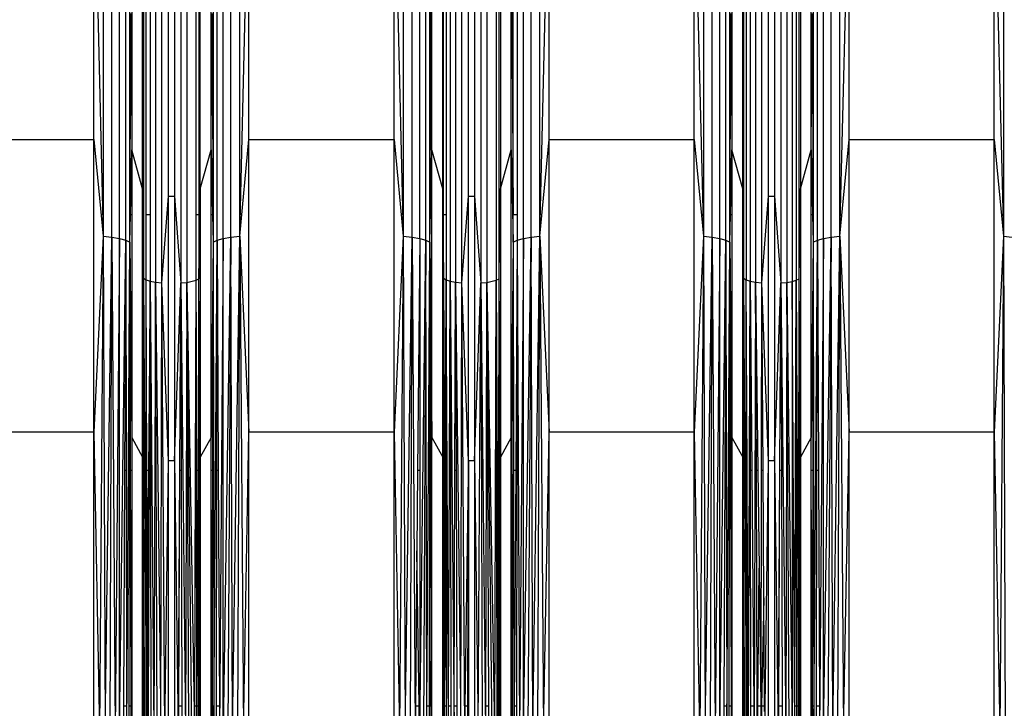
# Model space of a CAD drawing. Units: millimetres. Extents: x -749 to 7759, y 1397 to 8228.
# Drawn here: x 4289 to 4445, y 4161 to 4269 of the extents above; entities that cross this region are included whole.
import ezdxf

# ---------------------------------------------------------------- set-up
doc = ezdxf.new("R2010")
doc.units = ezdxf.units.MM
doc.layers.add('Strefa bezpieczna', color=8, linetype='Continuous')
doc.dimstyles.get("Standard").update_dxf_attribs({"dimtxt": 180, "dimasz": 200, "dimexe": 0.18, "dimexo": 0.0625, "dimgap": 200, "dimtad": 0, "dimtih": 1, "dimtoh": 1, "dimlfac": 0.001, "dimzin": 0, "dimdsep": 46, "dimtxsty": 'Standard', "dimcen": 0.09, "dimse1": 1, "dimse2": 1, "dimadec": 0, "dimazin": 0, "dimtfac": 1, "dimtdec": 4, "dimtofl": 0, "dimtmove": 0, "dimatfit": 3, "dimfxl": 0, "dimtolj": 1, "dimtzin": 0, "dimarcsym": 0})

# ---------------------------------------------------------------- blocks, each defined once
blk = doc.blocks.new('*D2')
at = {"layer": 'Defpoints', "color": 0, "transparency": 16777216}
for p in [(3411.55, 5555.58), (462.83, 2763.61), (5451.54, 2763.61)]:
    blk.add_point(p, dxfattribs=at)
at = {"layer": 'Strefa bezpieczna', "color": 0, "lineweight": -2, "transparency": 16777216}
for p, q in [((462.83, 5355.58), (462.83, 4430.15)), ((462.83, 2963.61), (462.83, 3850.15))]:
    blk.add_line(p, q, dxfattribs=at)
at = {"layer": 'Strefa bezpieczna', "color": 0, "transparency": 16777216}
for points in [[(429.49, 5355.58), (496.16, 5355.58), (462.83, 5555.58)], [(429.49, 2963.61), (496.16, 2963.61), (462.83, 2763.61)]]:
    blk.add_solid(points, dxfattribs=at)
at = {"layer": 'Strefa bezpieczna', "color": 0, "transparency": 16777216, "insert": (462.83, 4140.15), "char_height": 180, "attachment_point": 5}
blk.add_mtext('\\A1;2.79', dxfattribs=at)
blk = doc.blocks.new('*D3')
at = {"layer": 'Defpoints', "color": 0, "transparency": 16777216}
for p in [(7758.85, 8109.54), (7758.85, 5080.59), (1490.54, 4140.81)]:
    blk.add_point(p, dxfattribs=at)
at = {"layer": 'Strefa bezpieczna', "color": 0, "lineweight": -2, "transparency": 16777216}
for p, q in [((1690.54, 8109.54), (4154.7, 8109.54)), ((7558.85, 8109.54), (5094.7, 8109.54))]:
    blk.add_line(p, q, dxfattribs=at)
at = {"layer": 'Strefa bezpieczna', "color": 0, "transparency": 16777216}
for points in [[(1690.54, 8142.87), (1690.54, 8076.21), (1490.54, 8109.54)], [(7558.85, 8142.87), (7558.85, 8076.21), (7758.85, 8109.54)]]:
    blk.add_solid(points, dxfattribs=at)
at = {"layer": 'Strefa bezpieczna', "color": 0, "transparency": 16777216, "insert": (4624.7, 8109.54), "char_height": 180, "attachment_point": 5}
blk.add_mtext('\\A1;6.27', dxfattribs=at)
blk = doc.blocks.new('*D4')
at = {"layer": 'Defpoints', "color": 0, "transparency": 16777216}
for p in [(6258.85, 7565.46), (2808.33, 4886.88), (6258.85, 4159.59)]:
    blk.add_point(p, dxfattribs=at)
at = {"layer": 'Strefa bezpieczna', "color": 0, "lineweight": -2, "transparency": 16777216}
for p, q in [((3008.33, 7565.46), (4154.7, 7565.46)), ((6058.85, 7565.46), (5094.7, 7565.46))]:
    blk.add_line(p, q, dxfattribs=at)
at = {"layer": 'Strefa bezpieczna', "color": 0, "transparency": 16777216}
for points in [[(3008.33, 7598.79), (3008.33, 7532.13), (2808.33, 7565.46)], [(6058.85, 7598.79), (6058.85, 7532.13), (6258.85, 7565.46)]]:
    blk.add_solid(points, dxfattribs=at)
at = {"layer": 'Strefa bezpieczna', "color": 0, "transparency": 16777216, "insert": (4624.7, 7565.46), "char_height": 180, "attachment_point": 5}
blk.add_mtext('\\A1;3.45', dxfattribs=at)

msp = doc.modelspace()

# ---------------------------------------------------------------- linework, layer by layer
for p, q in [((4302.525, 4307.905), (4302.525, 4235.014)), ((4303.901, 4234.88), (4303.901, 4307.646)), ((4322.655, 4234.88), (4322.655, 4307.646)), ((4324.032, 4235.014), (4324.032, 4307.905)), ((4349.828, 4307.905), (4349.828, 4235.014)), ((4351.204, 4234.88), (4351.204, 4307.646)), ((4369.958, 4234.88), (4369.958, 4307.646)), ((4371.335, 4235.014), (4371.335, 4307.905)), ((4397.131, 4307.905), (4397.131, 4235.014)), ((4398.507, 4234.88), (4398.507, 4307.646)), ((4417.261, 4234.88), (4417.261, 4307.646)), ((4418.638, 4235.014), (4418.638, 4307.905)), ((4444.434, 4307.905), (4444.434, 4235.014)), ((4305.104, 4234.666), (4305.104, 4307.232)), ((4306.06, 4234.385), (4306.06, 4306.689)), ((4320.497, 4234.385), (4320.497, 4306.689)), ((4321.452, 4234.666), (4321.452, 4307.232)), ((4352.407, 4234.666), (4352.407, 4307.232)), ((4353.363, 4234.385), (4353.363, 4306.689)), ((4354.012, 4234.054), (4354.012, 4306.049)), ((4368.755, 4234.666), (4368.755, 4307.232)), ((4399.71, 4234.666), (4399.71, 4307.232)), ((4400.665, 4234.385), (4400.665, 4306.689)), ((4415.103, 4234.385), (4415.103, 4306.689)), ((4416.058, 4234.666), (4416.058, 4307.232)), ((4301.058, 4250.24), (4301.058, 4294.08)), ((4301.058, 4294.08), (4302.525, 4235.014)), ((4310.768, 4293.858), (4310.768, 4227.743)), ((4311.757, 4227.641), (4311.757, 4293.66)), ((4314.745, 4293.654), (4314.745, 4227.637)), ((4315.689, 4293.831), (4315.689, 4227.729)), ((4324.032, 4235.014), (4325.498, 4294.08)), ((4325.498, 4250.24), (4325.498, 4294.08)), ((4348.361, 4250.24), (4348.361, 4294.08)), ((4348.361, 4294.08), (4349.828, 4235.014)), ((4357.222, 4294.172), (4357.222, 4227.906)), ((4358.071, 4293.858), (4358.071, 4227.743)), ((4359.06, 4227.641), (4359.06, 4293.66)), ((4362.048, 4293.654), (4362.048, 4227.637)), ((4362.992, 4293.831), (4362.992, 4227.729)), ((4364.473, 4294.488), (4364.473, 4228.069)), ((4371.335, 4235.014), (4372.801, 4294.08)), ((4372.801, 4250.24), (4372.801, 4294.08)), ((4395.664, 4250.24), (4395.664, 4294.08)), ((4395.664, 4294.08), (4397.131, 4235.014)), ((4403.874, 4294.581), (4403.874, 4228.117)), ((4404.525, 4294.172), (4404.525, 4227.906)), ((4405.374, 4293.858), (4405.374, 4227.743)), ((4406.363, 4227.641), (4406.363, 4293.66)), ((4409.351, 4293.654), (4409.351, 4227.637)), ((4410.295, 4293.831), (4410.295, 4227.729)), ((4411.12, 4294.115), (4411.12, 4227.876)), ((4411.776, 4294.488), (4411.776, 4228.069)), ((4418.638, 4235.014), (4420.104, 4294.08)), ((4420.104, 4250.24), (4420.104, 4294.08)), ((4442.967, 4250.24), (4442.967, 4294.08)), ((4442.967, 4294.08), (4444.434, 4235.014)), ((4354.012, 4234.054), (4354.316, 4291.682)), ((4354.316, 4248.608), (4354.316, 4291.682)), ((4366.847, 4248.608), (4366.847, 4291.682)), ((4366.847, 4291.682), (4367.151, 4238.374)), ((4317.824, 4242.46), (4317.824, 4282.65)), ((4312.818, 4241.34), (4312.818, 4281.005)), ((4313.739, 4281.005), (4313.739, 4241.34)), ((4360.121, 4241.34), (4360.121, 4281.005)), ((4361.042, 4281.005), (4361.042, 4241.34)), ((4407.424, 4241.34), (4407.424, 4281.005)), ((4408.345, 4281.005), (4408.345, 4241.34)), ((4306.709, 4238.374), (4306.709, 4276.647)), ((4307.013, 4276.647), (4307.013, 4248.608)), ((4308.733, 4242.46), (4308.733, 4276.647)), ((4308.858, 4276.647), (4308.858, 4238.374)), ((4309.268, 4238.374), (4309.268, 4276.647)), ((4309.919, 4276.647), (4309.919, 4238.374)), ((4317.17, 4238.374), (4317.17, 4276.647)), ((4317.615, 4276.647), (4317.615, 4238.374)), ((4319.544, 4248.608), (4319.544, 4276.647)), ((4319.848, 4276.647), (4319.848, 4238.374)), ((4356.036, 4242.46), (4356.036, 4276.647)), ((4356.161, 4238.374), (4356.161, 4276.647)), ((4356.571, 4276.647), (4356.571, 4238.374)), ((4364.918, 4238.374), (4364.918, 4276.647)), ((4365.127, 4276.647), (4365.127, 4242.46)), ((4367.151, 4238.374), (4367.151, 4276.647)), ((4367.8, 4276.647), (4367.8, 4238.374)), ((4401.315, 4238.374), (4401.315, 4276.647)), ((4401.619, 4276.647), (4401.619, 4248.608)), ((4403.339, 4242.46), (4403.339, 4276.647)), ((4403.464, 4276.647), (4403.464, 4238.374)), ((4412.221, 4238.374), (4412.221, 4276.647)), ((4412.43, 4276.647), (4412.43, 4242.46)), ((4414.15, 4248.608), (4414.15, 4276.647)), ((4414.453, 4276.647), (4414.453, 4238.374)), ((4306.709, 4238.374), (4306.899, 4270.11)), ((4306.899, 4270.11), (4307.013, 4248.608)), ((4319.544, 4248.608), (4319.658, 4270.11)), ((4319.658, 4270.11), (4319.848, 4238.374)), ((4401.315, 4238.374), (4401.505, 4270.11)), ((4401.505, 4270.11), (4401.619, 4248.608)), ((4414.15, 4248.608), (4414.263, 4270.11)), ((4414.263, 4270.11), (4414.453, 4238.374)), ((4278.195, 4250.24), (4301.058, 4250.24)), ((4301.058, 4204.099), (4301.058, 4250.24)), ((4301.058, 4250.24), (4302.525, 4235.014)), ((4324.032, 4235.014), (4325.498, 4250.24)), ((4325.498, 4204.099), (4325.498, 4250.24)), ((4325.498, 4250.24), (4348.361, 4250.24)), ((4348.361, 4204.099), (4348.361, 4250.24)), ((4348.361, 4250.24), (4349.828, 4235.014)), ((4371.335, 4235.014), (4372.801, 4250.24)), ((4372.801, 4204.099), (4372.801, 4250.24)), ((4372.801, 4250.24), (4395.664, 4250.24)), ((4395.664, 4204.099), (4395.664, 4250.24)), ((4395.664, 4250.24), (4397.131, 4235.014)), ((4418.638, 4235.014), (4420.104, 4250.24)), ((4420.104, 4204.099), (4420.104, 4250.24)), ((4420.104, 4250.24), (4442.967, 4250.24)), ((4442.967, 4204.099), (4442.967, 4250.24)), ((4442.967, 4250.24), (4444.434, 4235.014)), ((4306.799, 4238.374), (4307.013, 4248.608)), ((4308.733, 4242.46), (4307.013, 4248.608)), ((4307.013, 4248.608), (4307.013, 4238.374)), ((4317.824, 4242.46), (4319.544, 4248.608)), ((4319.544, 4238.374), (4319.544, 4248.608)), ((4319.544, 4248.608), (4319.757, 4238.374)), ((4354.012, 4234.054), (4354.316, 4248.608)), ((4354.316, 4203.273), (4354.316, 4248.608)), ((4356.036, 4242.46), (4354.316, 4248.608)), ((4365.127, 4242.46), (4366.847, 4248.608)), ((4366.847, 4203.273), (4366.847, 4248.608)), ((4366.847, 4248.608), (4367.151, 4234.054)), ((4401.405, 4238.374), (4401.619, 4248.608)), ((4403.339, 4242.46), (4401.619, 4248.608)), ((4401.619, 4248.608), (4401.619, 4238.374)), ((4412.43, 4242.46), (4414.15, 4248.608)), ((4414.15, 4238.374), (4414.15, 4248.608)), ((4414.15, 4248.608), (4414.363, 4238.374)), ((4308.733, 4238.374), (4308.733, 4242.46)), ((4308.733, 4242.46), (4308.769, 4238.374)), ((4317.764, 4238.374), (4317.824, 4242.46)), ((4317.824, 4242.46), (4317.824, 4238.374)), ((4356.036, 4238.374), (4356.036, 4242.46)), ((4356.036, 4242.46), (4356.072, 4238.374)), ((4365.067, 4238.374), (4365.127, 4242.46)), ((4365.127, 4242.46), (4365.127, 4238.374)), ((4403.339, 4238.374), (4403.339, 4242.46)), ((4403.339, 4242.46), (4403.375, 4238.374)), ((4412.37, 4238.374), (4412.43, 4242.46)), ((4412.43, 4242.46), (4412.43, 4238.374)), ((4311.757, 4227.641), (4312.818, 4241.34)), ((4312.818, 4199.594), (4312.818, 4241.34)), ((4312.818, 4241.34), (4313.739, 4241.34)), ((4313.739, 4241.34), (4314.745, 4227.637)), ((4313.739, 4241.34), (4313.739, 4199.594)), ((4359.06, 4227.641), (4360.121, 4241.34)), ((4360.121, 4199.594), (4360.121, 4241.34)), ((4360.121, 4241.34), (4361.042, 4241.34)), ((4361.042, 4241.34), (4362.048, 4227.637)), ((4361.042, 4241.34), (4361.042, 4199.594)), ((4406.363, 4227.641), (4407.424, 4241.34)), ((4407.424, 4199.594), (4407.424, 4241.34)), ((4407.424, 4241.34), (4408.345, 4241.34)), ((4408.345, 4241.34), (4409.351, 4227.637)), ((4408.345, 4241.34), (4408.345, 4199.594)), ((4306.799, 4238.374), (4306.709, 4238.374)), ((4306.709, 4234.054), (4306.709, 4238.374)), ((4306.709, 4234.054), (4306.799, 4238.374)), ((4307.013, 4238.374), (4306.799, 4238.374)), ((4307.013, 4238.374), (4307.013, 4203.273)), ((4308.769, 4238.374), (4308.733, 4238.374)), ((4308.733, 4200.16), (4308.733, 4238.374)), ((4308.858, 4238.374), (4308.769, 4238.374)), ((4308.769, 4238.374), (4308.858, 4228.364)), ((4308.858, 4238.374), (4308.858, 4228.364)), ((4309.919, 4238.374), (4309.268, 4238.374)), ((4309.268, 4228.117), (4309.268, 4238.374)), ((4309.919, 4238.374), (4309.919, 4227.906)), ((4317.615, 4238.374), (4317.17, 4238.374)), ((4317.17, 4228.069), (4317.17, 4238.374)), ((4317.615, 4228.296), (4317.764, 4238.374)), ((4317.615, 4238.374), (4317.615, 4228.296)), ((4317.824, 4238.374), (4317.764, 4238.374)), ((4317.824, 4238.374), (4317.824, 4200.16)), ((4319.757, 4238.374), (4319.544, 4238.374)), ((4319.544, 4203.273), (4319.544, 4238.374)), ((4319.848, 4238.374), (4319.757, 4238.374)), ((4319.757, 4238.374), (4319.848, 4234.054)), ((4319.848, 4238.374), (4319.848, 4234.054)), ((4356.036, 4200.16), (4356.036, 4238.374)), ((4356.072, 4238.374), (4356.036, 4238.374)), ((4356.072, 4238.374), (4356.161, 4228.364)), ((4356.161, 4238.374), (4356.072, 4238.374)), ((4356.571, 4238.374), (4356.161, 4238.374)), ((4356.161, 4228.364), (4356.161, 4238.374)), ((4356.571, 4238.374), (4356.571, 4228.117)), ((4365.067, 4238.374), (4364.918, 4238.374)), ((4364.918, 4228.296), (4365.067, 4238.374)), ((4364.918, 4228.296), (4364.918, 4238.374)), ((4365.127, 4238.374), (4365.067, 4238.374)), ((4365.127, 4238.374), (4365.127, 4200.16)), ((4367.8, 4238.374), (4367.151, 4238.374)), ((4367.151, 4234.054), (4367.151, 4238.374)), ((4367.8, 4238.374), (4367.8, 4234.385)), ((4401.405, 4238.374), (4401.315, 4238.374)), ((4401.315, 4234.054), (4401.315, 4238.374)), ((4401.315, 4234.054), (4401.405, 4238.374)), ((4401.619, 4238.374), (4401.405, 4238.374)), ((4401.619, 4238.374), (4401.619, 4203.273)), ((4403.375, 4238.374), (4403.339, 4238.374)), ((4403.339, 4200.16), (4403.339, 4238.374)), ((4403.464, 4238.374), (4403.375, 4238.374)), ((4403.375, 4238.374), (4403.464, 4228.364)), ((4403.464, 4238.374), (4403.464, 4228.364)), ((4412.37, 4238.374), (4412.221, 4238.374)), ((4412.221, 4228.296), (4412.37, 4238.374)), ((4412.221, 4228.296), (4412.221, 4238.374)), ((4412.43, 4238.374), (4412.37, 4238.374)), ((4412.43, 4238.374), (4412.43, 4200.16)), ((4414.363, 4238.374), (4414.15, 4238.374)), ((4414.15, 4203.273), (4414.15, 4238.374)), ((4414.453, 4238.374), (4414.363, 4238.374)), ((4414.363, 4238.374), (4414.453, 4234.054)), ((4414.453, 4238.374), (4414.453, 4234.054)), ((4302.525, 4235.014), (4301.058, 4204.099)), ((4302.525, 4235.014), (4301.944, 4156.793)), ((4302.525, 4235.014), (4303.901, 4234.88)), ((4302.525, 4235.014), (4302.81, 4156.793)), ((4302.81, 4156.793), (4303.901, 4234.88)), ((4303.637, 4156.793), (4303.901, 4234.88)), ((4303.901, 4234.88), (4305.104, 4234.666)), ((4303.901, 4234.88), (4304.408, 4156.793)), ((4305.104, 4234.666), (4304.408, 4156.793)), ((4305.104, 4156.793), (4305.104, 4234.666)), ((4305.104, 4234.666), (4306.06, 4234.385)), ((4320.497, 4234.385), (4321.452, 4234.666)), ((4321.452, 4234.666), (4320.845, 4156.793)), ((4321.452, 4234.666), (4322.655, 4234.88)), ((4321.452, 4156.793), (4322.655, 4234.88)), ((4321.452, 4156.793), (4321.452, 4234.666)), ((4322.655, 4234.88), (4322.149, 4156.793)), ((4322.655, 4234.88), (4324.032, 4235.014)), ((4322.919, 4156.793), (4322.655, 4234.88)), ((4322.919, 4156.793), (4324.032, 4235.014)), ((4323.747, 4156.793), (4324.032, 4235.014)), ((4324.032, 4235.014), (4325.498, 4204.099)), ((4324.032, 4235.014), (4324.613, 4156.793)), ((4349.828, 4235.014), (4348.361, 4204.099)), ((4349.828, 4235.014), (4349.247, 4156.793)), ((4349.828, 4235.014), (4351.204, 4234.88)), ((4349.828, 4235.014), (4350.113, 4156.793)), ((4350.113, 4156.793), (4351.204, 4234.88)), ((4350.94, 4156.793), (4351.204, 4234.88)), ((4351.204, 4234.88), (4352.407, 4234.666)), ((4351.204, 4234.88), (4351.711, 4156.793)), ((4352.407, 4234.666), (4352.08, 4198.092)), ((4352.407, 4234.666), (4353.363, 4234.385)), ((4352.407, 4234.666), (4352.407, 4198.092)), ((4367.8, 4234.385), (4368.755, 4234.666)), ((4368.755, 4234.666), (4368.148, 4156.793)), ((4368.755, 4234.666), (4369.958, 4234.88)), ((4368.755, 4156.793), (4369.958, 4234.88)), ((4368.755, 4156.793), (4368.755, 4234.666)), ((4369.958, 4234.88), (4369.452, 4156.793)), ((4369.958, 4234.88), (4371.335, 4235.014)), ((4370.222, 4156.793), (4369.958, 4234.88)), ((4370.222, 4156.793), (4371.335, 4235.014)), ((4371.049, 4156.793), (4371.335, 4235.014)), ((4371.335, 4235.014), (4372.801, 4204.099)), ((4371.335, 4235.014), (4371.916, 4156.793)), ((4397.131, 4235.014), (4395.664, 4204.099)), ((4397.131, 4235.014), (4396.55, 4156.793)), ((4397.131, 4235.014), (4398.507, 4234.88)), ((4397.131, 4235.014), (4397.416, 4156.793)), ((4397.416, 4156.793), (4398.507, 4234.88)), ((4398.243, 4156.793), (4398.507, 4234.88)), ((4398.507, 4234.88), (4399.71, 4234.666)), ((4398.507, 4234.88), (4399.014, 4156.793)), ((4399.71, 4234.666), (4399.014, 4156.793)), ((4399.71, 4156.793), (4399.71, 4234.666)), ((4399.71, 4234.666), (4400.665, 4234.385)), ((4415.103, 4234.385), (4416.058, 4234.666)), ((4416.058, 4234.666), (4415.451, 4156.793)), ((4416.058, 4234.666), (4417.261, 4234.88)), ((4416.058, 4156.793), (4417.261, 4234.88)), ((4416.058, 4156.793), (4416.058, 4234.666)), ((4417.261, 4234.88), (4416.755, 4156.793)), ((4417.261, 4234.88), (4418.638, 4235.014)), ((4417.525, 4156.793), (4417.261, 4234.88)), ((4417.525, 4156.793), (4418.638, 4235.014)), ((4418.352, 4156.793), (4418.638, 4235.014)), ((4418.638, 4235.014), (4420.104, 4204.099)), ((4418.638, 4235.014), (4419.218, 4156.793)), ((4444.434, 4235.014), (4442.967, 4204.099)), ((4444.434, 4235.014), (4443.853, 4156.793)), ((4444.434, 4235.014), (4445.81, 4234.88)), ((4444.434, 4235.014), (4444.719, 4156.793)), ((4305.104, 4156.793), (4306.06, 4234.385)), ((4306.06, 4234.385), (4305.897, 4198.092)), ((4306.06, 4234.385), (4306.709, 4234.054)), ((4306.06, 4234.385), (4306.133, 4198.092)), ((4306.216, 4156.793), (4306.709, 4234.054)), ((4306.661, 4198.092), (4306.709, 4234.054)), ((4306.709, 4234.054), (4307.013, 4203.273)), ((4306.709, 4234.054), (4306.786, 4198.092)), ((4319.848, 4234.054), (4319.544, 4203.273)), ((4319.848, 4234.054), (4319.771, 4198.092)), ((4319.848, 4234.054), (4320.497, 4234.385)), ((4319.848, 4234.054), (4319.896, 4198.092)), ((4319.951, 4156.793), (4320.497, 4234.385)), ((4320.424, 4198.092), (4320.497, 4234.385)), ((4320.497, 4234.385), (4320.66, 4198.092)), ((4352.407, 4156.793), (4353.363, 4234.385)), ((4353.363, 4234.385), (4353.014, 4156.793)), ((4353.518, 4156.793), (4353.363, 4234.385)), ((4353.363, 4234.385), (4354.012, 4234.054)), ((4353.782, 4198.092), (4354.012, 4234.054)), ((4354.012, 4234.054), (4353.964, 4198.092)), ((4354.012, 4234.054), (4354.316, 4203.273)), ((4354.012, 4234.054), (4354.089, 4198.092)), ((4367.151, 4234.054), (4366.847, 4203.273)), ((4367.151, 4234.054), (4366.995, 4160.94)), ((4367.151, 4234.054), (4367.8, 4234.385)), ((4367.151, 4234.054), (4367.199, 4198.092)), ((4367.8, 4234.385), (4367.544, 4198.092)), ((4367.8, 4234.385), (4367.727, 4198.092)), ((4367.8, 4234.385), (4368.148, 4156.793)), ((4399.71, 4156.793), (4400.665, 4234.385)), ((4400.665, 4234.385), (4400.502, 4198.092)), ((4400.665, 4234.385), (4401.315, 4234.054)), ((4400.665, 4234.385), (4400.738, 4198.092)), ((4400.821, 4156.793), (4401.315, 4234.054)), ((4401.267, 4198.092), (4401.315, 4234.054)), ((4401.315, 4234.054), (4401.619, 4203.273)), ((4401.315, 4234.054), (4401.391, 4198.092)), ((4414.453, 4234.054), (4414.15, 4203.273)), ((4414.453, 4234.054), (4414.377, 4198.092)), ((4414.453, 4234.054), (4415.103, 4234.385)), ((4414.453, 4234.054), (4414.501, 4198.092)), ((4414.557, 4156.793), (4415.103, 4234.385)), ((4415.03, 4198.092), (4415.103, 4234.385)), ((4415.103, 4234.385), (4415.266, 4198.092)), ((4308.733, 4200.16), (4308.858, 4228.364)), ((4308.858, 4228.364), (4308.805, 4198.092)), ((4308.846, 4198.092), (4308.858, 4228.364)), ((4308.858, 4228.364), (4309.268, 4228.117)), ((4308.858, 4228.364), (4309.279, 4160.94)), ((4308.923, 4198.092), (4308.858, 4228.364)), ((4309.268, 4228.117), (4309.919, 4227.906)), ((4309.273, 4198.092), (4309.268, 4228.117)), ((4309.418, 4198.092), (4309.268, 4228.117)), ((4309.919, 4227.906), (4309.651, 4198.092)), ((4309.796, 4198.092), (4309.919, 4227.906)), ((4309.919, 4227.906), (4310.768, 4227.743)), ((4309.919, 4227.906), (4310.52, 4156.793)), ((4309.919, 4227.906), (4310.042, 4156.793)), ((4310.768, 4227.743), (4310.52, 4156.793)), ((4310.768, 4227.743), (4311.757, 4227.641)), ((4311.048, 4156.793), (4310.768, 4227.743)), ((4310.768, 4227.743), (4311.616, 4156.793)), ((4311.616, 4156.793), (4311.757, 4227.641)), ((4312.21, 4156.793), (4311.757, 4227.641)), ((4312.818, 4199.594), (4311.757, 4227.641)), ((4313.739, 4199.594), (4314.745, 4227.637)), ((4314.579, 4198.092), (4314.745, 4227.637)), ((4314.745, 4227.637), (4315.689, 4227.729)), ((4314.745, 4227.637), (4315.508, 4156.793)), ((4314.745, 4227.637), (4314.826, 4198.092)), ((4315.689, 4227.729), (4315.508, 4156.793)), ((4315.689, 4227.729), (4317.17, 4228.069)), ((4316.037, 4156.793), (4315.689, 4227.729)), ((4316.514, 4156.793), (4315.689, 4227.729)), ((4315.689, 4227.729), (4316.931, 4156.793)), ((4317.069, 4198.092), (4317.17, 4228.069)), ((4317.17, 4228.069), (4317.615, 4228.296)), ((4317.328, 4198.092), (4317.17, 4228.069)), ((4317.215, 4198.092), (4317.17, 4228.069)), ((4317.586, 4198.092), (4317.615, 4228.296)), ((4317.824, 4200.16), (4317.615, 4228.296)), ((4317.722, 4160.94), (4317.615, 4228.296)), ((4356.036, 4200.16), (4356.161, 4228.364)), ((4356.161, 4228.364), (4356.108, 4198.092)), ((4356.149, 4198.092), (4356.161, 4228.364)), ((4356.161, 4228.364), (4356.571, 4228.117)), ((4356.226, 4198.092), (4356.161, 4228.364)), ((4356.161, 4228.364), (4356.339, 4198.092)), ((4356.463, 4198.092), (4356.571, 4228.117)), ((4356.571, 4228.117), (4357.222, 4227.906)), ((4356.941, 4156.793), (4356.571, 4228.117)), ((4356.571, 4228.117), (4356.576, 4198.092)), ((4357.099, 4198.092), (4357.222, 4227.906)), ((4357.222, 4227.906), (4358.071, 4227.743)), ((4357.222, 4227.906), (4357.823, 4156.793)), ((4357.222, 4227.906), (4357.274, 4198.092)), ((4357.967, 4198.092), (4358.071, 4227.743)), ((4358.071, 4227.743), (4359.06, 4227.641)), ((4358.071, 4227.743), (4358.919, 4156.793)), ((4358.188, 4198.092), (4358.071, 4227.743)), ((4358.919, 4156.793), (4359.06, 4227.641)), ((4359.513, 4156.793), (4359.06, 4227.641)), ((4360.121, 4199.594), (4359.06, 4227.641)), ((4361.042, 4199.594), (4362.048, 4227.637)), ((4361.649, 4156.793), (4362.048, 4227.637)), ((4362.048, 4227.637), (4362.992, 4227.729)), ((4362.048, 4227.637), (4362.811, 4156.793)), ((4362.048, 4227.637), (4362.244, 4156.793)), ((4362.917, 4198.092), (4362.992, 4227.729)), ((4362.992, 4227.729), (4364.473, 4228.069)), ((4363.817, 4156.793), (4362.992, 4227.729)), ((4362.992, 4227.729), (4364.234, 4156.793)), ((4363.137, 4198.092), (4362.992, 4227.729)), ((4364.234, 4156.793), (4364.473, 4228.069)), ((4364.473, 4228.069), (4364.918, 4228.296)), ((4364.473, 4228.069), (4364.848, 4156.793)), ((4364.473, 4228.069), (4364.58, 4156.793)), ((4364.888, 4198.092), (4364.918, 4228.296)), ((4365.127, 4200.16), (4364.918, 4228.296)), ((4364.966, 4198.092), (4364.918, 4228.296)), ((4403.339, 4200.16), (4403.464, 4228.364)), ((4403.464, 4228.364), (4403.411, 4198.092)), ((4403.451, 4198.092), (4403.464, 4228.364)), ((4403.464, 4228.364), (4403.874, 4228.117)), ((4403.464, 4228.364), (4403.885, 4160.94)), ((4403.529, 4198.092), (4403.464, 4228.364)), ((4403.874, 4228.117), (4404.525, 4227.906)), ((4403.879, 4198.092), (4403.874, 4228.117)), ((4404.024, 4198.092), (4403.874, 4228.117)), ((4404.232, 4156.793), (4404.525, 4227.906)), ((4404.525, 4227.906), (4405.374, 4227.743)), ((4404.577, 4198.092), (4404.525, 4227.906)), ((4404.525, 4227.906), (4404.777, 4198.092)), ((4405.374, 4227.743), (4405.126, 4156.793)), ((4405.374, 4227.743), (4406.363, 4227.641)), ((4405.491, 4198.092), (4405.374, 4227.743)), ((4405.374, 4227.743), (4405.728, 4198.092)), ((4406.304, 4198.092), (4406.363, 4227.641)), ((4407.424, 4199.594), (4406.363, 4227.641)), ((4406.552, 4198.092), (4406.363, 4227.641)), ((4408.345, 4199.594), (4409.351, 4227.637)), ((4409.185, 4198.092), (4409.351, 4227.637)), ((4409.351, 4227.637), (4410.295, 4227.729)), ((4409.351, 4227.637), (4410.114, 4156.793)), ((4409.351, 4227.637), (4409.432, 4198.092)), ((4410.295, 4227.729), (4410.114, 4156.793)), ((4410.295, 4227.729), (4411.12, 4227.876)), ((4410.643, 4156.793), (4410.295, 4227.729)), ((4410.295, 4227.729), (4411.12, 4156.793)), ((4411.12, 4227.876), (4411.776, 4228.069)), ((4411.12, 4227.876), (4411.12, 4156.793)), ((4411.537, 4156.793), (4411.12, 4227.876)), ((4411.675, 4198.092), (4411.776, 4228.069)), ((4411.776, 4228.069), (4412.221, 4228.296)), ((4411.821, 4198.092), (4411.776, 4228.069)), ((4411.776, 4228.069), (4411.933, 4198.092)), ((4412.15, 4156.793), (4412.221, 4228.296)), ((4412.43, 4200.16), (4412.221, 4228.296)), ((4412.269, 4198.092), (4412.221, 4228.296)), ((4301.058, 4204.099), (4278.195, 4204.099)), ((4301.058, 4156.793), (4301.058, 4204.099)), ((4301.058, 4204.099), (4301.944, 4156.793)), ((4324.613, 4156.793), (4325.498, 4204.099)), ((4325.498, 4156.793), (4325.498, 4204.099)), ((4348.361, 4204.099), (4325.498, 4204.099)), ((4348.361, 4156.793), (4348.361, 4204.099)), ((4348.361, 4204.099), (4349.247, 4156.793)), ((4371.916, 4156.793), (4372.801, 4204.099)), ((4372.801, 4156.793), (4372.801, 4204.099)), ((4395.664, 4204.099), (4372.801, 4204.099)), ((4395.664, 4156.793), (4395.664, 4204.099)), ((4395.664, 4204.099), (4396.55, 4156.793)), ((4419.218, 4156.793), (4420.104, 4204.099)), ((4420.104, 4156.793), (4420.104, 4204.099)), ((4442.967, 4204.099), (4420.104, 4204.099)), ((4442.967, 4156.793), (4442.967, 4204.099)), ((4442.967, 4204.099), (4443.853, 4156.793)), ((4307.013, 4203.273), (4308.733, 4200.16)), ((4307.013, 4203.273), (4307.013, 4198.092)), ((4319.544, 4203.273), (4317.824, 4200.16)), ((4319.544, 4198.092), (4319.544, 4203.273)), ((4354.168, 4160.94), (4354.316, 4203.273)), ((4354.316, 4156.793), (4354.316, 4203.273)), ((4354.316, 4203.273), (4356.036, 4200.16)), ((4366.847, 4203.273), (4365.127, 4200.16)), ((4366.847, 4160.94), (4366.847, 4203.273)), ((4366.847, 4203.273), (4366.995, 4160.94)), ((4401.619, 4203.273), (4403.339, 4200.16)), ((4401.619, 4203.273), (4401.619, 4198.092)), ((4414.15, 4203.273), (4412.43, 4200.16)), ((4414.15, 4198.092), (4414.15, 4203.273)), ((4308.733, 4198.092), (4308.733, 4200.16)), ((4312.21, 4156.793), (4312.818, 4199.594)), ((4312.818, 4156.793), (4312.818, 4199.594)), ((4313.739, 4199.594), (4312.818, 4199.594)), ((4313.739, 4199.594), (4314.346, 4156.793)), ((4313.739, 4199.594), (4313.739, 4156.793)), ((4317.722, 4160.94), (4317.824, 4200.16)), ((4317.824, 4200.16), (4317.824, 4160.94)), ((4356.036, 4198.092), (4356.036, 4200.16)), ((4360.088, 4197.27), (4360.121, 4199.594)), ((4360.121, 4199.594), (4360.121, 4173.973)), ((4361.042, 4199.594), (4360.121, 4199.594)), ((4361.042, 4199.594), (4361.649, 4156.793)), ((4361.042, 4199.594), (4361.042, 4156.793)), ((4365.127, 4200.16), (4365.127, 4198.092)), ((4403.339, 4198.092), (4403.339, 4200.16)), ((4406.816, 4156.793), (4407.424, 4199.594)), ((4407.424, 4156.793), (4407.424, 4199.594)), ((4408.345, 4199.594), (4407.424, 4199.594)), ((4408.345, 4199.594), (4408.952, 4156.793)), ((4408.345, 4199.594), (4408.345, 4156.793)), ((4412.43, 4200.16), (4412.43, 4198.092)), ((4305.897, 4198.092), (4305.73, 4160.94)), ((4306.133, 4198.092), (4305.897, 4198.092)), ((4306.133, 4198.092), (4306.207, 4160.94)), ((4306.611, 4160.94), (4306.661, 4198.092)), ((4306.786, 4198.092), (4306.661, 4198.092)), ((4307.013, 4198.092), (4306.786, 4198.092)), ((4306.786, 4198.092), (4306.886, 4160.94)), ((4307.013, 4198.092), (4306.886, 4160.94)), ((4307.013, 4198.092), (4307.013, 4160.94)), ((4308.805, 4198.092), (4308.733, 4198.092)), ((4308.733, 4160.94), (4308.733, 4198.092)), ((4308.733, 4198.092), (4308.775, 4180.943)), ((4308.805, 4198.092), (4308.775, 4180.943)), ((4308.846, 4198.092), (4308.805, 4198.092)), ((4308.83, 4160.94), (4308.846, 4198.092)), ((4308.923, 4198.092), (4308.846, 4198.092)), ((4309.003, 4160.94), (4308.923, 4198.092)), ((4309.418, 4198.092), (4309.273, 4198.092)), ((4309.279, 4160.94), (4309.273, 4198.092)), ((4309.651, 4198.092), (4309.418, 4198.092)), ((4309.502, 4181.484), (4309.418, 4198.092)), ((4309.651, 4198.092), (4309.502, 4181.484)), ((4309.643, 4160.94), (4309.796, 4198.092)), ((4309.796, 4198.092), (4309.651, 4198.092)), ((4314.37, 4160.94), (4314.579, 4198.092)), ((4314.426, 4160.94), (4314.579, 4198.092)), ((4314.826, 4198.092), (4314.579, 4198.092)), ((4314.826, 4198.092), (4314.929, 4160.94)), ((4316.945, 4160.94), (4317.069, 4198.092)), ((4317.215, 4198.092), (4317.069, 4198.092)), ((4317.328, 4198.092), (4317.215, 4198.092)), ((4317.271, 4160.94), (4317.215, 4198.092)), ((4317.586, 4198.092), (4317.328, 4198.092)), ((4317.523, 4160.94), (4317.328, 4198.092)), ((4317.549, 4160.94), (4317.586, 4198.092)), ((4319.771, 4198.092), (4319.544, 4198.092)), ((4319.544, 4160.94), (4319.544, 4198.092)), ((4319.671, 4160.94), (4319.544, 4198.092)), ((4319.771, 4198.092), (4319.671, 4160.94)), ((4319.896, 4198.092), (4319.771, 4198.092)), ((4319.896, 4198.092), (4319.945, 4160.94)), ((4320.35, 4160.94), (4320.424, 4198.092)), ((4320.66, 4198.092), (4320.424, 4198.092)), ((4320.66, 4198.092), (4320.827, 4160.94)), ((4352.08, 4198.092), (4351.967, 4185.397)), ((4352.407, 4198.092), (4352.08, 4198.092)), ((4352.407, 4198.092), (4352.407, 4160.94)), ((4353.545, 4160.94), (4353.782, 4198.092)), ((4353.964, 4198.092), (4353.782, 4198.092)), ((4353.964, 4198.092), (4353.914, 4160.94)), ((4354.089, 4198.092), (4353.964, 4198.092)), ((4354.089, 4198.092), (4354.168, 4160.94)), ((4356.108, 4198.092), (4356.036, 4198.092)), ((4356.036, 4160.94), (4356.036, 4198.092)), ((4356.036, 4198.092), (4356.078, 4180.943)), ((4356.108, 4198.092), (4356.078, 4180.943)), ((4356.149, 4198.092), (4356.108, 4198.092)), ((4356.133, 4160.94), (4356.149, 4198.092)), ((4356.226, 4198.092), (4356.149, 4198.092)), ((4356.33, 4160.94), (4356.226, 4198.092)), ((4356.339, 4198.092), (4356.226, 4198.092)), ((4356.463, 4198.092), (4356.339, 4198.092)), ((4356.339, 4198.092), (4356.416, 4185.053)), ((4356.416, 4185.053), (4356.463, 4198.092)), ((4356.576, 4198.092), (4356.463, 4198.092)), ((4356.576, 4198.092), (4356.582, 4160.94)), ((4356.946, 4160.94), (4357.099, 4198.092)), ((4357.274, 4198.092), (4357.099, 4198.092)), ((4357.274, 4198.092), (4357.338, 4160.94)), ((4357.837, 4160.94), (4357.967, 4198.092)), ((4358.188, 4198.092), (4357.967, 4198.092)), ((4358.335, 4160.94), (4358.188, 4198.092)), ((4362.822, 4160.94), (4362.917, 4198.092)), ((4363.137, 4198.092), (4362.917, 4198.092)), ((4363.319, 4160.94), (4363.137, 4198.092)), ((4364.852, 4160.94), (4364.888, 4198.092)), ((4364.966, 4198.092), (4364.888, 4198.092)), ((4365.127, 4198.092), (4364.966, 4198.092)), ((4365.025, 4160.94), (4364.966, 4198.092)), ((4365.127, 4198.092), (4365.025, 4160.94)), ((4365.127, 4198.092), (4365.127, 4160.94)), ((4367.544, 4198.092), (4367.199, 4198.092)), ((4367.199, 4198.092), (4367.248, 4160.94)), ((4367.544, 4198.092), (4367.283, 4160.94)), ((4367.727, 4198.092), (4367.544, 4198.092)), ((4367.727, 4198.092), (4367.652, 4160.94)), ((4400.502, 4198.092), (4400.336, 4160.94)), ((4400.738, 4198.092), (4400.502, 4198.092)), ((4400.738, 4198.092), (4400.813, 4160.94)), ((4401.217, 4160.94), (4401.267, 4198.092)), ((4401.391, 4198.092), (4401.267, 4198.092)), ((4401.619, 4198.092), (4401.391, 4198.092)), ((4401.391, 4198.092), (4401.492, 4160.94)), ((4401.619, 4198.092), (4401.492, 4160.94)), ((4401.619, 4198.092), (4401.619, 4160.94)), ((4403.411, 4198.092), (4403.339, 4198.092)), ((4403.339, 4160.94), (4403.339, 4198.092)), ((4403.339, 4198.092), (4403.381, 4180.943)), ((4403.411, 4198.092), (4403.381, 4180.943)), ((4403.451, 4198.092), (4403.411, 4198.092)), ((4403.436, 4160.94), (4403.451, 4198.092)), ((4403.529, 4198.092), (4403.451, 4198.092)), ((4403.609, 4160.94), (4403.529, 4198.092)), ((4404.024, 4198.092), (4403.879, 4198.092)), ((4403.885, 4160.94), (4403.879, 4198.092)), ((4404.108, 4181.484), (4404.024, 4198.092)), ((4404.777, 4198.092), (4404.577, 4198.092)), ((4404.641, 4160.94), (4404.577, 4198.092)), ((4404.777, 4198.092), (4405.091, 4160.94)), ((4405.728, 4198.092), (4405.491, 4198.092)), ((4405.638, 4160.94), (4405.491, 4198.092)), ((4405.728, 4198.092), (4405.913, 4182.653)), ((4406.23, 4160.94), (4406.304, 4198.092)), ((4406.552, 4198.092), (4406.304, 4198.092)), ((4406.681, 4177.968), (4406.552, 4198.092)), ((4408.976, 4160.94), (4409.185, 4198.092)), ((4409.032, 4160.94), (4409.185, 4198.092)), ((4409.432, 4198.092), (4409.185, 4198.092)), ((4409.432, 4198.092), (4409.535, 4160.94)), ((4411.551, 4160.94), (4411.675, 4198.092)), ((4411.821, 4198.092), (4411.675, 4198.092)), ((4411.933, 4198.092), (4411.821, 4198.092)), ((4411.876, 4160.94), (4411.821, 4198.092)), ((4411.933, 4198.092), (4412.129, 4160.94)), ((4412.43, 4198.092), (4412.269, 4198.092)), ((4412.328, 4160.94), (4412.269, 4198.092)), ((4412.43, 4198.092), (4412.328, 4160.94)), ((4412.43, 4198.092), (4412.43, 4160.94)), ((4414.377, 4198.092), (4414.15, 4198.092)), ((4414.15, 4160.94), (4414.15, 4198.092)), ((4414.298, 4160.94), (4414.15, 4198.092)), ((4414.377, 4198.092), (4414.298, 4160.94)), ((4414.501, 4198.092), (4414.377, 4198.092)), ((4414.501, 4198.092), (4414.551, 4160.94)), ((4414.955, 4160.94), (4415.03, 4198.092)), ((4415.266, 4198.092), (4415.03, 4198.092)), ((4415.266, 4198.092), (4415.433, 4160.94)), ((4359.572, 4160.94), (4360.088, 4197.27)), ((4360.008, 4160.94), (4360.088, 4197.27)), ((4351.967, 4185.397), (4351.748, 4160.94)), ((4352.343, 4160.94), (4351.967, 4185.397)), ((4356.33, 4160.94), (4356.416, 4185.053)), ((4356.416, 4185.053), (4356.582, 4160.94)), ((4405.696, 4160.94), (4405.913, 4182.653)), ((4405.913, 4182.653), (4406.172, 4160.94)), ((4308.775, 4180.943), (4308.733, 4160.94)), ((4308.775, 4180.943), (4308.83, 4160.94)), ((4309.502, 4181.484), (4309.317, 4160.94)), ((4309.605, 4160.94), (4309.502, 4181.484)), ((4356.078, 4180.943), (4356.036, 4160.94)), ((4356.078, 4180.943), (4356.133, 4160.94)), ((4403.381, 4180.943), (4403.339, 4160.94)), ((4403.381, 4180.943), (4403.436, 4160.94)), ((4404.108, 4181.484), (4403.923, 4160.94)), ((4404.211, 4160.94), (4404.108, 4181.484)), ((4406.681, 4177.968), (4406.312, 4160.94)), ((4406.79, 4160.94), (4406.681, 4177.968)), ((4360.121, 4173.973), (4360.008, 4160.94)), ((4360.121, 4173.973), (4360.121, 4160.94)), ((4305.73, 4160.94), (4305.711, 4156.793)), ((4305.73, 4160.94), (4306.207, 4160.94)), ((4306.207, 4160.94), (4306.216, 4156.793)), ((4306.606, 4156.793), (4306.611, 4160.94)), ((4306.611, 4160.94), (4306.886, 4160.94)), ((4306.886, 4160.94), (4306.874, 4156.793)), ((4306.886, 4160.94), (4307.013, 4160.94)), ((4307.013, 4160.94), (4307.013, 4156.793)), ((4308.733, 4160.94), (4308.83, 4160.94)), ((4308.733, 4156.793), (4308.733, 4160.94)), ((4308.828, 4156.793), (4308.83, 4160.94)), ((4308.83, 4160.94), (4309.003, 4160.94)), ((4309.012, 4156.793), (4309.003, 4160.94)), ((4309.279, 4160.94), (4309.317, 4160.94)), ((4309.28, 4156.793), (4309.279, 4160.94)), ((4309.317, 4160.94), (4309.28, 4156.793)), ((4309.317, 4160.94), (4309.605, 4160.94)), ((4309.626, 4156.793), (4309.605, 4160.94)), ((4309.605, 4160.94), (4309.643, 4160.94)), ((4309.626, 4156.793), (4309.643, 4160.94)), ((4314.366, 4160.204), (4314.37, 4160.94)), ((4314.37, 4160.94), (4314.426, 4160.94)), ((4314.407, 4156.793), (4314.426, 4160.94)), ((4314.426, 4160.94), (4314.929, 4160.94)), ((4314.929, 4160.94), (4314.941, 4156.793)), ((4316.931, 4156.793), (4316.945, 4160.94)), ((4316.945, 4160.94), (4317.271, 4160.94)), ((4317.277, 4156.793), (4317.271, 4160.94)), ((4317.271, 4160.94), (4317.523, 4160.94)), ((4317.523, 4160.94), (4317.549, 4160.94)), ((4317.545, 4156.793), (4317.523, 4160.94)), ((4317.545, 4156.793), (4317.549, 4160.94)), ((4317.722, 4160.94), (4317.824, 4160.94)), ((4317.728, 4156.793), (4317.722, 4160.94)), ((4317.824, 4160.94), (4317.824, 4156.793)), ((4319.544, 4160.94), (4319.671, 4160.94)), ((4319.544, 4156.793), (4319.544, 4160.94)), ((4319.671, 4160.94), (4319.945, 4160.94)), ((4319.671, 4160.94), (4319.683, 4156.793)), ((4319.945, 4160.94), (4319.951, 4156.793)), ((4320.341, 4156.793), (4320.35, 4160.94)), ((4320.35, 4160.94), (4320.827, 4160.94)), ((4320.827, 4160.94), (4320.845, 4156.793)), ((4351.748, 4160.94), (4351.711, 4156.793)), ((4351.748, 4160.94), (4352.343, 4160.94)), ((4352.343, 4160.94), (4352.407, 4160.94)), ((4352.407, 4156.793), (4352.343, 4160.94)), ((4352.407, 4160.94), (4352.407, 4156.793)), ((4353.518, 4156.793), (4353.545, 4160.94)), ((4353.545, 4160.94), (4353.914, 4160.94)), ((4353.914, 4160.94), (4353.909, 4156.793)), ((4353.914, 4160.94), (4354.168, 4160.94)), ((4354.168, 4160.94), (4354.177, 4156.793)), ((4356.036, 4156.793), (4356.036, 4160.94)), ((4356.036, 4160.94), (4356.133, 4160.94)), ((4356.131, 4156.793), (4356.133, 4160.94)), ((4356.133, 4160.94), (4356.33, 4160.94)), ((4356.315, 4156.793), (4356.33, 4160.94)), ((4356.33, 4160.94), (4356.582, 4160.94)), ((4356.582, 4160.94), (4356.583, 4156.793)), ((4356.941, 4156.793), (4356.946, 4160.94)), ((4356.946, 4160.94), (4357.338, 4160.94)), ((4357.338, 4160.94), (4357.345, 4156.793)), ((4357.823, 4156.793), (4357.837, 4160.94)), ((4357.837, 4160.94), (4358.335, 4160.94)), ((4358.351, 4156.793), (4358.335, 4160.94)), ((4359.513, 4156.793), (4359.572, 4160.94)), ((4359.572, 4160.94), (4360.008, 4160.94)), ((4359.999, 4156.793), (4360.008, 4160.94)), ((4360.008, 4160.94), (4360.121, 4160.94)), ((4360.121, 4160.94), (4360.121, 4156.793)), ((4362.811, 4156.793), (4362.822, 4160.94)), ((4362.822, 4160.94), (4363.319, 4160.94)), ((4363.34, 4156.793), (4363.319, 4160.94)), ((4364.848, 4156.793), (4364.852, 4160.94)), ((4364.852, 4160.94), (4365.025, 4160.94)), ((4365.025, 4160.94), (4365.127, 4160.94)), ((4365.031, 4156.793), (4365.025, 4160.94)), ((4365.127, 4160.94), (4365.127, 4156.793)), ((4366.847, 4160.94), (4366.995, 4160.94)), ((4366.847, 4156.793), (4366.847, 4160.94)), ((4366.995, 4160.94), (4366.986, 4156.793)), ((4367.248, 4160.94), (4367.283, 4160.94)), ((4367.248, 4160.94), (4367.254, 4156.793)), ((4367.283, 4160.94), (4367.254, 4156.793)), ((4367.283, 4160.94), (4367.652, 4160.94)), ((4367.652, 4160.94), (4367.644, 4156.793)), ((4400.336, 4160.94), (4400.317, 4156.793)), ((4400.336, 4160.94), (4400.813, 4160.94)), ((4400.813, 4160.94), (4400.821, 4156.793)), ((4401.212, 4156.793), (4401.217, 4160.94)), ((4401.217, 4160.94), (4401.492, 4160.94)), ((4401.492, 4160.94), (4401.479, 4156.793)), ((4401.492, 4160.94), (4401.619, 4160.94)), ((4401.619, 4160.94), (4401.619, 4156.793)), ((4403.339, 4160.94), (4403.436, 4160.94)), ((4403.339, 4156.793), (4403.339, 4160.94)), ((4403.434, 4156.793), (4403.436, 4160.94)), ((4403.436, 4160.94), (4403.609, 4160.94)), ((4403.618, 4156.793), (4403.609, 4160.94)), ((4403.885, 4160.94), (4403.923, 4160.94)), ((4403.886, 4156.793), (4403.885, 4160.94)), ((4403.923, 4160.94), (4403.886, 4156.793)), ((4403.923, 4160.94), (4404.211, 4160.94)), ((4404.232, 4156.793), (4404.211, 4160.94)), ((4404.641, 4160.94), (4405.091, 4160.94)), ((4404.648, 4156.793), (4404.641, 4160.94)), ((4405.091, 4160.94), (4405.126, 4156.793)), ((4405.638, 4160.94), (4405.696, 4160.94)), ((4405.654, 4156.793), (4405.638, 4160.94)), ((4405.654, 4156.793), (4405.696, 4160.94)), ((4405.696, 4160.94), (4406.172, 4160.94)), ((4406.172, 4160.94), (4406.222, 4156.793)), ((4406.222, 4156.793), (4406.23, 4160.94)), ((4406.312, 4160.94), (4406.222, 4156.793)), ((4406.23, 4160.94), (4406.312, 4160.94)), ((4406.312, 4160.94), (4406.79, 4160.94)), ((4406.795, 4160.061), (4406.79, 4160.94)), ((4408.971, 4160.204), (4408.976, 4160.94)), ((4408.976, 4160.94), (4409.032, 4160.94)), ((4409.012, 4156.793), (4409.032, 4160.94)), ((4409.032, 4160.94), (4409.535, 4160.94)), ((4409.535, 4160.94), (4409.546, 4156.793)), ((4411.537, 4156.793), (4411.551, 4160.94)), ((4411.551, 4160.94), (4411.876, 4160.94)), ((4411.876, 4160.94), (4412.129, 4160.94)), ((4411.883, 4156.793), (4411.876, 4160.94)), ((4412.129, 4160.94), (4412.15, 4156.793)), ((4412.328, 4160.94), (4412.43, 4160.94)), ((4412.334, 4156.793), (4412.328, 4160.94)), ((4412.43, 4160.94), (4412.43, 4156.793)), ((4414.15, 4160.94), (4414.298, 4160.94)), ((4414.15, 4156.793), (4414.15, 4160.94)), ((4414.298, 4160.94), (4414.289, 4156.793)), ((4414.298, 4160.94), (4414.551, 4160.94)), ((4414.551, 4160.94), (4414.557, 4156.793)), ((4414.947, 4156.793), (4414.955, 4160.94)), ((4414.955, 4160.94), (4415.433, 4160.94)), ((4415.433, 4160.94), (4415.451, 4156.793))]:
    msp.add_line(p, q)

# ---------------------------------------------------------------- dimensions: what is measured, and where the dimension line sits
at = {"layer": 'Strefa bezpieczna'}
for base, p1, p2, picture, middle in [((7758.851, 8109.541), (1490.545, 4140.813), (7758.851, 5080.593), '*D3', (4624.698, 8109.541)), ((6258.851, 7565.459), (2808.332, 4886.884), (6258.851, 4159.593), '*D4', (4624.698, 7565.459))]:
    dim = msp.add_linear_dim(base=base, p1=p1, p2=p2, dimstyle='Standard', dxfattribs=at)
    dim.commit()
    dim.dimension.update_dxf_attribs({"geometry": picture, "text_midpoint": middle, "dimtype": 160})
dim = msp.add_linear_dim(base=(462.827, 2763.606), p1=(3411.545, 5555.58), p2=(5451.545, 2763.606), angle=90, dimstyle='Standard', dxfattribs=at)
dim.commit()
dim.dimension.update_dxf_attribs({"geometry": '*D2', "text_midpoint": (462.827, 4140.145), "dimtype": 160})

doc.saveas('drawing.dxf')
